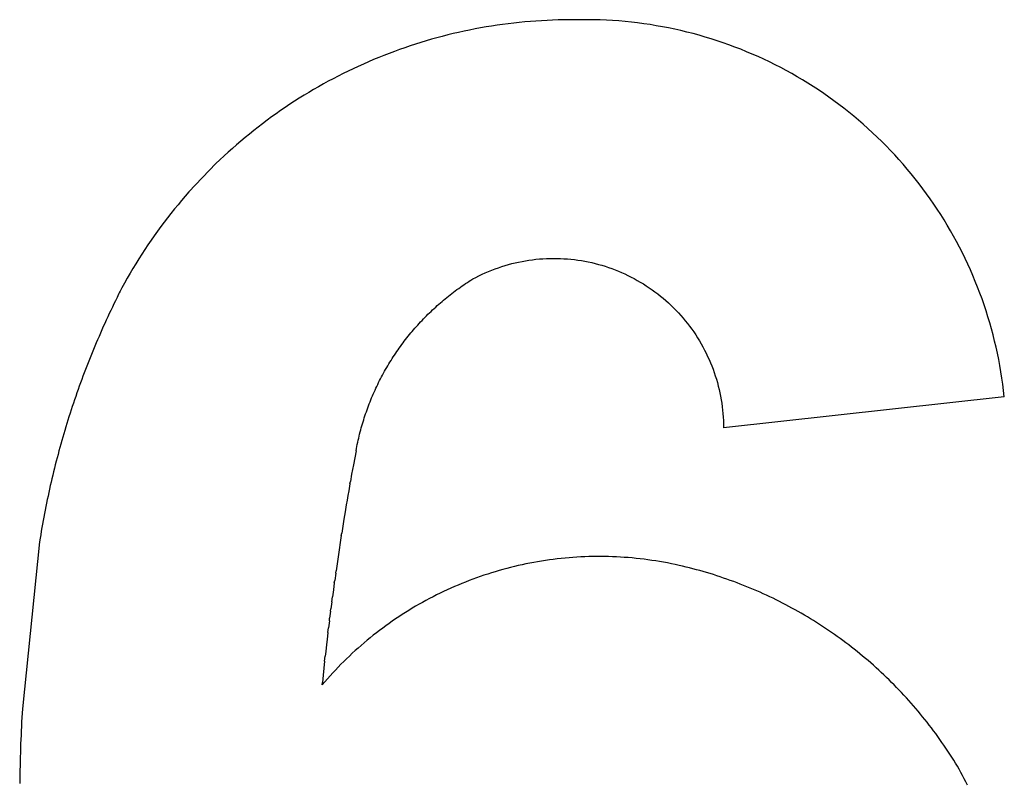
# Model space of a CAD drawing. Extents: x -1907 to 1907, y -231 to 231.
# Drawn here: x 464 to 749, y 8 to 229 of the extents above; entities that cross this region are included whole.
import ezdxf

# ---------------------------------------------------------------- set-up
doc = ezdxf.new("R2010")
doc.units = 0
doc.layers.get('0').update_dxf_attribs({"linetype": 'CONTINUOUS'})

msp = doc.modelspace()

# ---------------------------------------------------------------- linework, layer by layer
for p, q in [((606.96, 227.88), (605.35, 227.69)), ((608.56, 228.05), (606.96, 227.88)), ((610.17, 228.21), (608.56, 228.05)), ((611.78, 228.35), (610.17, 228.21)), ((613.39, 228.47), (611.78, 228.35)), ((615.01, 228.57), (613.39, 228.47)), ((616.62, 228.66), (615.01, 228.57)), ((618.23, 228.72), (616.62, 228.66)), ((619.85, 228.77), (618.23, 228.72)), ((621.47, 228.81), (619.85, 228.77)), ((623.08, 228.82), (621.47, 228.81)), ((624.7, 228.82), (623.08, 228.82)), ((626.51, 228.85), (624.7, 228.82)), ((628.33, 228.85), (626.51, 228.85)), ((630.14, 228.83), (628.33, 228.85)), ((631.96, 228.78), (630.14, 228.83)), ((633.77, 228.71), (631.96, 228.78)), ((635.58, 228.61), (633.77, 228.71)), ((637.39, 228.48), (635.58, 228.61)), ((639.2, 228.32), (637.39, 228.48)), ((641.01, 228.14), (639.2, 228.32)), ((642.81, 227.92), (641.01, 228.14)), ((644.61, 227.69), (642.81, 227.92)), ((591.03, 225.19), (589.46, 224.82)), ((592.61, 225.54), (591.03, 225.19)), ((594.19, 225.87), (592.61, 225.54)), ((595.78, 226.18), (594.19, 225.87)), ((597.37, 226.48), (595.78, 226.18)), ((598.96, 226.75), (597.37, 226.48)), ((600.55, 227.01), (598.96, 226.75)), ((602.15, 227.26), (600.55, 227.01)), ((603.75, 227.48), (602.15, 227.26)), ((605.35, 227.69), (603.75, 227.48)), ((646.41, 227.42), (644.61, 227.69)), ((648.2, 227.13), (646.41, 227.42)), ((649.99, 226.81), (648.2, 227.13)), ((651.77, 226.47), (649.99, 226.81)), ((653.55, 226.1), (651.77, 226.47)), ((655.32, 225.7), (653.55, 226.1)), ((657.08, 225.28), (655.32, 225.7)), ((658.84, 224.83), (657.08, 225.28)), ((580.11, 222.28), (578.57, 221.79)), ((581.65, 222.74), (580.11, 222.28)), ((583.21, 223.19), (581.65, 222.74)), ((584.76, 223.63), (583.21, 223.19)), ((586.32, 224.04), (584.76, 223.63)), ((587.89, 224.44), (586.32, 224.04)), ((589.46, 224.82), (587.89, 224.44)), ((660.59, 224.35), (658.84, 224.83)), ((662.34, 223.85), (660.59, 224.35)), ((664.07, 223.32), (662.34, 223.85)), ((665.8, 222.77), (664.07, 223.32)), ((667.52, 222.19), (665.8, 222.77)), ((669.23, 221.58), (667.52, 222.19)), ((572.45, 219.69), (570.94, 219.12)), ((573.97, 220.24), (572.45, 219.69)), ((575.5, 220.77), (573.97, 220.24)), ((577.03, 221.29), (575.5, 220.77)), ((578.57, 221.79), (577.03, 221.29)), ((670.94, 220.95), (669.23, 221.58)), ((672.63, 220.3), (670.94, 220.95)), ((674.31, 219.61), (672.63, 220.3)), ((675.98, 218.91), (674.31, 219.61)), ((564.96, 216.69), (563.48, 216.04)), ((566.44, 217.32), (564.96, 216.69)), ((567.94, 217.94), (566.44, 217.32)), ((569.44, 218.54), (567.94, 217.94)), ((570.94, 219.12), (569.44, 218.54)), ((677.65, 218.18), (675.98, 218.91)), ((679.3, 217.42), (677.65, 218.18)), ((680.94, 216.64), (679.3, 217.42)), ((682.56, 215.84), (680.94, 216.64)), ((559.08, 213.99), (557.63, 213.28)), ((560.54, 214.69), (559.08, 213.99)), ((562, 215.37), (560.54, 214.69)), ((563.48, 216.04), (562, 215.37)), ((684.18, 215.01), (682.56, 215.84)), ((685.78, 214.15), (684.18, 215.01)), ((687.37, 213.28), (685.78, 214.15)), ((553.33, 211.04), (551.91, 210.27)), ((554.76, 211.8), (553.33, 211.04)), ((556.19, 212.55), (554.76, 211.8)), ((557.63, 213.28), (556.19, 212.55)), ((688.95, 212.38), (687.37, 213.28)), ((690.51, 211.45), (688.95, 212.38)), ((692.06, 210.51), (690.51, 211.45)), ((549.1, 208.67), (547.71, 207.84)), ((550.5, 209.47), (549.1, 208.67)), ((551.91, 210.27), (550.5, 209.47)), ((693.59, 209.54), (692.06, 210.51)), ((695.11, 208.54), (693.59, 209.54)), ((696.62, 207.53), (695.11, 208.54)), ((543.6, 205.29), (542.24, 204.4)), ((544.96, 206.15), (543.6, 205.29)), ((546.33, 207.01), (544.96, 206.15)), ((547.71, 207.84), (546.33, 207.01)), ((698.11, 206.49), (696.62, 207.53)), ((699.58, 205.43), (698.11, 206.49)), ((701.04, 204.35), (699.58, 205.43)), ((539.56, 202.59), (538.24, 201.67)), ((540.9, 203.51), (539.56, 202.59)), ((542.24, 204.4), (540.9, 203.51)), ((702.48, 203.25), (701.04, 204.35)), ((703.91, 202.12), (702.48, 203.25)), ((535.62, 199.77), (534.33, 198.8)), ((536.93, 200.73), (535.62, 199.77)), ((538.24, 201.67), (536.93, 200.73)), ((705.31, 200.98), (703.91, 202.12)), ((706.71, 199.81), (705.31, 200.98)), ((708.08, 198.62), (706.71, 199.81)), ((531.78, 196.82), (530.52, 195.81)), ((533.05, 197.82), (531.78, 196.82)), ((534.33, 198.8), (533.05, 197.82)), ((709.43, 197.42), (708.08, 198.62)), ((710.77, 196.19), (709.43, 197.42)), ((528.03, 193.75), (526.8, 192.69)), ((529.27, 194.79), (528.03, 193.75)), ((530.52, 195.81), (529.27, 194.79)), ((712.09, 194.94), (710.77, 196.19)), ((713.39, 193.67), (712.09, 194.94)), ((714.67, 192.39), (713.39, 193.67)), ((525.59, 191.63), (524.39, 190.55)), ((526.8, 192.69), (525.59, 191.63)), ((715.93, 191.08), (714.67, 192.39)), ((717.18, 189.76), (715.93, 191.08)), ((522.02, 188.35), (520.85, 187.24)), ((523.2, 189.46), (522.02, 188.35)), ((524.39, 190.55), (523.2, 189.46)), ((718.4, 188.42), (717.18, 189.76)), ((719.6, 187.06), (718.4, 188.42)), ((520.85, 187.24), (513.03, 179.07)), ((720.78, 185.68), (719.6, 187.06)), ((721.94, 184.28), (720.78, 185.68)), ((723.08, 182.87), (721.94, 184.28)), ((724.2, 181.44), (723.08, 182.87)), ((725.3, 180), (724.2, 181.44)), ((726.38, 178.53), (725.3, 180)), ((510.92, 176.62), (509.88, 175.38)), ((511.97, 177.85), (510.92, 176.62)), ((513.03, 179.07), (511.97, 177.85)), ((727.43, 177.06), (726.38, 178.53)), ((728.46, 175.56), (727.43, 177.06)), ((508.85, 174.14), (507.84, 172.87)), ((509.88, 175.38), (508.85, 174.14)), ((729.47, 174.05), (728.46, 175.56)), ((730.46, 172.53), (729.47, 174.05)), ((506.85, 171.6), (505.86, 170.32)), ((507.84, 172.87), (506.85, 171.6)), ((731.42, 170.99), (730.46, 172.53)), ((732.36, 169.44), (731.42, 170.99)), ((504.89, 169.03), (503.94, 167.72)), ((505.86, 170.32), (504.89, 169.03)), ((733.28, 167.87), (732.36, 169.44)), ((503, 166.41), (502.07, 165.08)), ((503.94, 167.72), (503, 166.41)), ((734.18, 166.29), (733.28, 167.87)), ((735.05, 164.7), (734.18, 166.29)), ((500.27, 162.41), (499.38, 161.05)), ((501.16, 163.75), (500.27, 162.41)), ((502.07, 165.08), (501.16, 163.75)), ((735.89, 163.1), (735.05, 164.7)), ((736.72, 161.48), (735.89, 163.1)), ((498.52, 159.69), (497.66, 158.32)), ((499.38, 161.05), (498.52, 159.69)), ((611.38, 159.33), (612.39, 159.47)), ((612.39, 159.47), (613.39, 159.59)), ((613.39, 159.59), (614.4, 159.69)), ((614.4, 159.69), (615.41, 159.76)), ((615.41, 159.76), (616.43, 159.82)), ((616.43, 159.82), (617.44, 159.85)), ((617.44, 159.85), (618.46, 159.86)), ((618.46, 159.86), (619.47, 159.85)), ((619.47, 159.85), (620.48, 159.82)), ((620.48, 159.82), (621.5, 159.77)), ((621.5, 159.77), (622.51, 159.7)), ((622.51, 159.7), (623.52, 159.61)), ((623.52, 159.61), (624.53, 159.5)), ((624.53, 159.5), (625.53, 159.36)), ((737.51, 159.85), (736.72, 161.48)), ((738.29, 158.2), (737.51, 159.85)), ((496.83, 156.93), (496.01, 155.54)), ((497.66, 158.32), (496.83, 156.93)), ((600.62, 156.47), (601.57, 156.83)), ((601.57, 156.83), (602.53, 157.17)), ((602.53, 157.17), (603.49, 157.49)), ((603.49, 157.49), (604.46, 157.79)), ((604.46, 157.79), (605.43, 158.07)), ((605.43, 158.07), (606.41, 158.34)), ((606.41, 158.34), (607.4, 158.58)), ((607.4, 158.58), (608.39, 158.8)), ((608.39, 158.8), (609.38, 159)), ((609.38, 159), (610.38, 159.18)), ((610.38, 159.18), (611.38, 159.33)), ((625.53, 159.36), (626.53, 159.21)), ((626.53, 159.21), (627.53, 159.04)), ((627.53, 159.04), (628.53, 158.84)), ((628.53, 158.84), (629.52, 158.62)), ((629.52, 158.62), (630.5, 158.39)), ((630.5, 158.39), (631.49, 158.13)), ((631.49, 158.13), (632.46, 157.85)), ((632.46, 157.85), (633.43, 157.56)), ((633.43, 157.56), (634.39, 157.24)), ((634.39, 157.24), (635.35, 156.9)), ((635.35, 156.9), (636.3, 156.55)), ((739.04, 156.55), (738.29, 158.2)), ((495.2, 154.14), (494.41, 152.73)), ((496.01, 155.54), (495.2, 154.14)), ((594.59, 153.58), (595.11, 153.9)), ((595.11, 153.9), (596.01, 154.38)), ((596.01, 154.38), (596.91, 154.83)), ((596.91, 154.83), (597.83, 155.27)), ((597.83, 155.27), (598.75, 155.69)), ((598.75, 155.69), (599.68, 156.09)), ((599.68, 156.09), (600.62, 156.47)), ((636.3, 156.55), (637.24, 156.17)), ((637.24, 156.17), (638.18, 155.77)), ((638.18, 155.77), (639.1, 155.36)), ((639.1, 155.36), (640.02, 154.93)), ((640.02, 154.93), (640.93, 154.47)), ((640.93, 154.47), (641.82, 154)), ((641.82, 154), (642.71, 153.51)), ((739.76, 154.89), (739.04, 156.55)), ((740.46, 153.21), (739.76, 154.89)), ((493.63, 151.32), (493.16, 150.4)), ((494.41, 152.73), (493.63, 151.32)), ((590.55, 150.82), (591.05, 151.18)), ((591.05, 151.18), (591.54, 151.54)), ((591.54, 151.54), (592.05, 151.89)), ((592.05, 151.89), (592.55, 152.23)), ((592.55, 152.23), (593.06, 152.58)), ((593.06, 152.58), (593.57, 152.91)), ((593.57, 152.91), (594.08, 153.25)), ((594.08, 153.25), (594.59, 153.58)), ((642.71, 153.51), (643.59, 153.01)), ((643.59, 153.01), (644.46, 152.48)), ((644.46, 152.48), (645.31, 151.94)), ((645.31, 151.94), (646.16, 151.37)), ((646.16, 151.37), (646.99, 150.8)), ((741.14, 151.53), (740.46, 153.21)), ((741.79, 149.83), (741.14, 151.53)), ((492.24, 148.55), (491.79, 147.62)), ((492.7, 149.47), (492.24, 148.55)), ((492.87, 149.89), (492.7, 149.47)), ((493.16, 150.4), (492.87, 149.89)), ((586.7, 147.81), (587.17, 148.2)), ((587.17, 148.2), (587.64, 148.59)), ((587.64, 148.59), (588.12, 148.97)), ((588.12, 148.97), (588.6, 149.35)), ((588.6, 149.35), (589.08, 149.72)), ((589.08, 149.72), (589.57, 150.09)), ((589.57, 150.09), (590.06, 150.46)), ((590.06, 150.46), (590.55, 150.82)), ((646.99, 150.8), (647.81, 150.2)), ((647.81, 150.2), (648.62, 149.59)), ((648.62, 149.59), (649.42, 148.96)), ((649.42, 148.96), (650.2, 148.31)), ((650.2, 148.31), (650.97, 147.65)), ((742.41, 148.13), (741.79, 149.83)), ((743.01, 146.41), (742.41, 148.13)), ((490.89, 145.76), (490.44, 144.83)), ((491.33, 146.69), (490.89, 145.76)), ((491.79, 147.62), (491.33, 146.69)), ((583.5, 144.97), (583.95, 145.39)), ((583.95, 145.39), (584.4, 145.8)), ((584.4, 145.8), (584.85, 146.21)), ((584.85, 146.21), (585.31, 146.61)), ((585.31, 146.61), (585.77, 147.02)), ((585.77, 147.02), (586.23, 147.42)), ((586.23, 147.42), (586.7, 147.81)), ((650.97, 147.65), (651.72, 146.98)), ((651.72, 146.98), (652.46, 146.28)), ((652.46, 146.28), (653.19, 145.58)), ((653.19, 145.58), (653.9, 144.85)), ((743.58, 144.69), (743.01, 146.41)), ((489.57, 142.96), (489.13, 142.02)), ((490, 143.89), (489.57, 142.96)), ((490.44, 144.83), (490, 143.89)), ((580.47, 141.95), (580.89, 142.39)), ((580.89, 142.39), (581.32, 142.83)), ((581.32, 142.83), (581.75, 143.26)), ((581.75, 143.26), (582.18, 143.7)), ((582.18, 143.7), (582.62, 144.12)), ((582.62, 144.12), (583.06, 144.55)), ((583.06, 144.55), (583.5, 144.97)), ((653.9, 144.85), (654.6, 144.12)), ((654.6, 144.12), (655.28, 143.37)), ((655.28, 143.37), (655.95, 142.6)), ((655.95, 142.6), (656.6, 141.82)), ((744.13, 142.96), (743.58, 144.69)), ((744.65, 141.22), (744.13, 142.96)), ((488.28, 140.14), (487.86, 139.2)), ((488.71, 141.08), (488.28, 140.14)), ((489.13, 142.02), (488.71, 141.08)), ((578.01, 139.22), (578.41, 139.69)), ((578.41, 139.69), (578.82, 140.15)), ((578.82, 140.15), (579.22, 140.6)), ((579.22, 140.6), (579.63, 141.05)), ((579.63, 141.05), (580.05, 141.5)), ((580.05, 141.5), (580.47, 141.95)), ((656.6, 141.82), (657.23, 141.03)), ((657.23, 141.03), (657.85, 140.22)), ((657.85, 140.22), (658.45, 139.41)), ((745.15, 139.48), (744.65, 141.22)), ((487.03, 137.3), (486.62, 136.36)), ((487.44, 138.25), (487.03, 137.3)), ((487.86, 139.2), (487.44, 138.25)), ((575.69, 136.38), (576.07, 136.86)), ((576.07, 136.86), (576.45, 137.34)), ((576.45, 137.34), (576.84, 137.82)), ((576.84, 137.82), (577.22, 138.29)), ((577.22, 138.29), (577.62, 138.76)), ((577.62, 138.76), (578.01, 139.22)), ((658.45, 139.41), (659.03, 138.58)), ((659.03, 138.58), (659.6, 137.74)), ((659.6, 137.74), (660.14, 136.88)), ((660.14, 136.88), (660.68, 136.02)), ((745.62, 137.72), (745.15, 139.48)), ((746.06, 135.96), (745.62, 137.72)), ((485.82, 134.45), (485.42, 133.5)), ((486.22, 135.41), (485.82, 134.45)), ((486.62, 136.36), (486.22, 135.41)), ((573.52, 133.43), (573.87, 133.93)), ((573.87, 133.93), (574.23, 134.42)), ((574.23, 134.42), (574.59, 134.92)), ((574.59, 134.92), (574.95, 135.41)), ((574.95, 135.41), (575.32, 135.9)), ((575.32, 135.9), (575.69, 136.38)), ((660.68, 136.02), (661.19, 135.14)), ((661.19, 135.14), (661.68, 134.26)), ((661.68, 134.26), (662.16, 133.36)), ((746.48, 134.19), (746.06, 135.96)), ((746.87, 132.42), (746.48, 134.19)), ((484.64, 131.59), (484.26, 130.63)), ((485.03, 132.54), (484.64, 131.59)), ((485.42, 133.5), (485.03, 132.54)), ((571.82, 130.88), (572.15, 131.4)), ((572.15, 131.4), (572.49, 131.91)), ((572.49, 131.91), (572.83, 132.42)), ((572.83, 132.42), (573.17, 132.92)), ((573.17, 132.92), (573.52, 133.43)), ((662.16, 133.36), (662.62, 132.46)), ((662.62, 132.46), (663.06, 131.54)), ((663.06, 131.54), (663.48, 130.62)), ((747.23, 130.64), (746.87, 132.42)), ((483.5, 128.71), (483.13, 127.74)), ((483.88, 129.67), (483.5, 128.71)), ((484.26, 130.63), (483.88, 129.67)), ((569.92, 127.74), (570.23, 128.27)), ((570.23, 128.27), (570.54, 128.8)), ((570.54, 128.8), (570.85, 129.33)), ((570.85, 129.33), (571.17, 129.85)), ((571.17, 129.85), (571.5, 130.37)), ((571.5, 130.37), (571.82, 130.88)), ((663.48, 130.62), (663.88, 129.69)), ((663.88, 129.69), (664.26, 128.75)), ((664.26, 128.75), (664.62, 127.8)), ((747.57, 128.86), (747.23, 130.64)), ((747.88, 127.07), (747.57, 128.86)), ((482.4, 125.81), (482.04, 124.84)), ((482.76, 126.78), (482.4, 125.81)), ((483.13, 127.74), (482.76, 126.78)), ((568.46, 125.06), (568.75, 125.6)), ((568.75, 125.6), (569.04, 126.14)), ((569.04, 126.14), (569.33, 126.68)), ((569.33, 126.68), (569.62, 127.21)), ((569.62, 127.21), (569.92, 127.74)), ((664.62, 127.8), (664.96, 126.85)), ((664.96, 126.85), (665.28, 125.89)), ((665.28, 125.89), (665.59, 124.92)), ((748.17, 125.28), (747.88, 127.07)), ((481.33, 122.9), (480.98, 121.93)), ((481.68, 123.87), (481.33, 122.9)), ((482.04, 124.84), (481.68, 123.87)), ((567.12, 122.32), (567.38, 122.87)), ((567.38, 122.87), (567.64, 123.42)), ((567.64, 123.42), (567.91, 123.97)), ((567.91, 123.97), (568.19, 124.51)), ((568.19, 124.51), (568.46, 125.06)), ((665.59, 124.92), (665.87, 123.94)), ((665.87, 123.94), (666.13, 122.96)), ((666.13, 122.96), (666.37, 121.98)), ((748.42, 123.48), (748.17, 125.28)), ((748.65, 121.68), (748.42, 123.48)), ((480.3, 119.98), (479.97, 119)), ((480.64, 120.96), (480.3, 119.98)), ((480.98, 121.93), (480.64, 120.96)), ((565.88, 119.52), (566.12, 120.08)), ((566.12, 120.08), (566.36, 120.64)), ((566.36, 120.64), (566.61, 121.2)), ((566.61, 121.2), (566.86, 121.76)), ((566.86, 121.76), (567.12, 122.32)), ((666.37, 121.98), (666.6, 120.99)), ((666.6, 120.99), (666.8, 120)), ((666.8, 120), (666.98, 119)), ((748.86, 119.88), (667.68, 110.92)), ((748.86, 119.88), (748.65, 121.68)), ((479.31, 117.05), (478.99, 116.07)), ((479.64, 118.03), (479.31, 117.05)), ((479.97, 119), (479.64, 118.03)), ((564.76, 116.67), (564.98, 117.25)), ((564.98, 117.25), (565.2, 117.82)), ((565.2, 117.82), (565.42, 118.39)), ((565.42, 118.39), (565.65, 118.95)), ((565.65, 118.95), (565.88, 119.52)), ((666.98, 119), (667.14, 118)), ((667.14, 118), (667.28, 116.99)), ((667.28, 116.99), (667.4, 115.98)), ((478.35, 114.1), (478.04, 113.11)), ((478.67, 115.08), (478.35, 114.1)), ((478.99, 116.07), (478.67, 115.08)), ((563.76, 113.78), (563.95, 114.37)), ((563.95, 114.37), (564.15, 114.95)), ((564.15, 114.95), (564.35, 115.52)), ((564.35, 115.52), (564.55, 116.1)), ((564.55, 116.1), (564.76, 116.67)), ((667.4, 115.98), (667.49, 114.97)), ((667.49, 114.97), (667.57, 113.96)), ((667.57, 113.96), (667.63, 112.95)), ((477.44, 111.14), (477.14, 110.15)), ((477.74, 112.13), (477.44, 111.14)), ((478.04, 113.11), (477.74, 112.13)), ((562.88, 110.86), (563.05, 111.45)), ((563.05, 111.45), (563.22, 112.03)), ((563.22, 112.03), (563.4, 112.62)), ((563.4, 112.62), (563.58, 113.2)), ((563.58, 113.2), (563.76, 113.78)), ((667.63, 112.95), (667.66, 111.94)), ((667.66, 111.94), (667.68, 110.92)), ((476.84, 109.16), (476.55, 108.17)), ((477.14, 110.15), (476.84, 109.16)), ((562.13, 107.9), (562.27, 108.49)), ((562.27, 108.49), (562.41, 109.08)), ((562.41, 109.08), (562.57, 109.68)), ((562.57, 109.68), (562.72, 110.27)), ((562.72, 110.27), (562.88, 110.86)), ((475.99, 106.18), (475.71, 105.19)), ((476.27, 107.18), (475.99, 106.18)), ((476.55, 108.17), (476.27, 107.18)), ((561.49, 104.91), (561.61, 105.51)), ((561.61, 105.51), (561.73, 106.1)), ((561.73, 106.1), (561.86, 106.7)), ((561.86, 106.7), (561.99, 107.3)), ((561.99, 107.3), (562.13, 107.9)), ((475.17, 103.2), (474.91, 102.2)), ((475.44, 104.19), (475.17, 103.2)), ((475.71, 105.19), (475.44, 104.19)), ((561.36, 104.23), (560.98, 102.19)), ((561.36, 104.23), (561.49, 104.91)), ((474.39, 100.2), (474.14, 99.19)), ((474.65, 101.2), (474.39, 100.2)), ((474.91, 102.2), (474.65, 101.2)), ((560.6, 100.16), (560.35, 98.8)), ((560.98, 102.19), (560.6, 100.16)), ((473.65, 97.19), (473.41, 96.18)), ((473.89, 98.19), (473.65, 97.19)), ((474.14, 99.19), (473.89, 98.19)), ((560.1, 97.44), (559.74, 95.4)), ((560.35, 98.8), (560.1, 97.44)), ((472.95, 94.17), (472.72, 93.16)), ((473.18, 95.18), (472.95, 94.17)), ((473.41, 96.18), (473.18, 95.18)), ((559.62, 94.72), (559.26, 92.68)), ((559.62, 94.72), (559.74, 95.4)), ((472.28, 91.15), (472.07, 90.13)), ((472.5, 92.15), (472.28, 91.15)), ((472.72, 93.16), (472.5, 92.15)), ((559.02, 91.32), (558.79, 89.96)), ((559.26, 92.68), (559.02, 91.32)), ((471.86, 89.12), (471.65, 88.11)), ((472.07, 90.13), (471.86, 89.12)), ((558.56, 88.6), (558.22, 86.56)), ((558.79, 89.96), (558.56, 88.6)), ((471.26, 86.08), (471.06, 85.07)), ((471.45, 87.1), (471.26, 86.08)), ((471.65, 88.11), (471.45, 87.1)), ((558.22, 86.56), (557.88, 84.51)), ((470.69, 83.04), (470.51, 82.02)), ((470.88, 84.05), (470.69, 83.04)), ((471.06, 85.07), (470.88, 84.05)), ((557.88, 84.51), (557.55, 82.47)), ((470.17, 79.98), (470, 78.96)), ((470.34, 81), (470.17, 79.98)), ((470.51, 82.02), (470.34, 81)), ((557.11, 79.74), (556.8, 77.69)), ((557.11, 79.74), (557.22, 80.42)), ((557.55, 82.47), (557.22, 80.42)), ((469.84, 77.94), (464.88, 29.65)), ((470, 78.96), (469.84, 77.94)), ((556.8, 77.69), (556.48, 75.65)), ((556.48, 75.65), (556.17, 73.6)), ((555.87, 71.55), (555.58, 69.5)), ((556.17, 73.6), (555.87, 71.55)), ((609.4, 71.29), (608.28, 71.04)), ((610.51, 71.53), (609.4, 71.29)), ((611.64, 71.75), (610.51, 71.53)), ((612.76, 71.96), (611.64, 71.75)), ((613.89, 72.16), (612.76, 71.96)), ((615.02, 72.35), (613.89, 72.16)), ((616.15, 72.53), (615.02, 72.35)), ((617.28, 72.69), (616.15, 72.53)), ((618.41, 72.84), (617.28, 72.69)), ((619.55, 72.98), (618.41, 72.84)), ((620.69, 73.1), (619.55, 72.98)), ((621.82, 73.22), (620.69, 73.1)), ((622.96, 73.32), (621.82, 73.22)), ((624.1, 73.41), (622.96, 73.32)), ((625.24, 73.48), (624.1, 73.41)), ((626.39, 73.55), (625.24, 73.48)), ((627.53, 73.6), (626.39, 73.55)), ((628.67, 73.64), (627.53, 73.6)), ((629.82, 73.67), (628.67, 73.64)), ((630.96, 73.68), (629.82, 73.67)), ((632.1, 73.68), (630.96, 73.68)), ((633.25, 73.67), (632.1, 73.68)), ((634.39, 73.65), (633.25, 73.67)), ((635.54, 73.61), (634.39, 73.65)), ((636.68, 73.56), (635.54, 73.61)), ((637.82, 73.5), (636.68, 73.56)), ((638.96, 73.43), (637.82, 73.5)), ((640.1, 73.35), (638.96, 73.43)), ((641.24, 73.25), (640.1, 73.35)), ((642.38, 73.14), (641.24, 73.25)), ((643.52, 73.02), (642.38, 73.14)), ((644.66, 72.88), (643.52, 73.02)), ((645.79, 72.73), (644.66, 72.88)), ((646.92, 72.57), (645.79, 72.73)), ((648.05, 72.4), (646.92, 72.57)), ((649.18, 72.22), (648.05, 72.4)), ((650.31, 72.02), (649.18, 72.22)), ((651.44, 71.81), (650.31, 72.02)), ((652.56, 71.59), (651.44, 71.81)), ((653.68, 71.36), (652.56, 71.59)), ((654.8, 71.12), (653.68, 71.36)), ((555.48, 68.82), (555.19, 66.76)), ((555.48, 68.82), (555.58, 69.5)), ((599.46, 68.62), (598.37, 68.26)), ((600.55, 68.96), (599.46, 68.62)), ((601.64, 69.29), (600.55, 68.96)), ((602.74, 69.61), (601.64, 69.29)), ((603.84, 69.92), (602.74, 69.61)), ((604.95, 70.22), (603.84, 69.92)), ((606.05, 70.51), (604.95, 70.22)), ((607.17, 70.78), (606.05, 70.51)), ((608.28, 71.04), (607.17, 70.78)), ((655.8, 70.88), (654.8, 71.12)), ((656.8, 70.64), (655.8, 70.88)), ((657.8, 70.39), (656.8, 70.64)), ((658.8, 70.14), (657.8, 70.39)), ((659.79, 69.87), (658.8, 70.14)), ((660.79, 69.6), (659.79, 69.87)), ((661.78, 69.32), (660.79, 69.6)), ((662.77, 69.03), (661.78, 69.32)), ((663.75, 68.73), (662.77, 69.03)), ((664.74, 68.43), (663.75, 68.73)), ((665.72, 68.11), (664.74, 68.43)), ((555.09, 66.08), (554.81, 64.03)), ((555.09, 66.08), (555.19, 66.76)), ((591.94, 65.87), (590.88, 65.43)), ((593, 66.3), (591.94, 65.87)), ((594.06, 66.71), (593, 66.3)), ((595.13, 67.12), (594.06, 66.71)), ((596.21, 67.51), (595.13, 67.12)), ((597.29, 67.89), (596.21, 67.51)), ((598.37, 68.26), (597.29, 67.89)), ((666.7, 67.79), (665.72, 68.11)), ((667.67, 67.46), (666.7, 67.79)), ((668.65, 67.13), (667.67, 67.46)), ((669.62, 66.78), (668.65, 67.13)), ((670.59, 66.43), (669.62, 66.78)), ((671.55, 66.07), (670.59, 66.43)), ((672.51, 65.7), (671.55, 66.07)), ((673.47, 65.32), (672.51, 65.7)), ((554.81, 64.03), (554.53, 61.98)), ((585.67, 63.07), (584.65, 62.56)), ((586.7, 63.56), (585.67, 63.07)), ((587.74, 64.05), (586.7, 63.56)), ((588.78, 64.52), (587.74, 64.05)), ((589.83, 64.98), (588.78, 64.52)), ((590.88, 65.43), (589.83, 64.98)), ((674.43, 64.94), (673.47, 65.32)), ((675.38, 64.55), (674.43, 64.94)), ((676.33, 64.15), (675.38, 64.55)), ((677.28, 63.74), (676.33, 64.15)), ((678.22, 63.33), (677.28, 63.74)), ((679.16, 62.91), (678.22, 63.33)), ((680.1, 62.48), (679.16, 62.91)), ((554.35, 60.61), (554.09, 58.55)), ((554.35, 60.61), (554.53, 61.98)), ((579.6, 59.86), (578.61, 59.29)), ((580.6, 60.43), (579.6, 59.86)), ((581.6, 60.98), (580.6, 60.43)), ((582.61, 61.52), (581.6, 60.98)), ((583.63, 62.04), (582.61, 61.52)), ((584.65, 62.56), (583.63, 62.04)), ((681.03, 62.04), (680.1, 62.48)), ((681.96, 61.59), (681.03, 62.04)), ((682.88, 61.14), (681.96, 61.59)), ((683.8, 60.68), (682.88, 61.14)), ((684.72, 60.22), (683.8, 60.68)), ((685.64, 59.74), (684.72, 60.22)), ((554, 57.87), (553.74, 55.81)), ((554, 57.87), (554.09, 58.55)), ((575.68, 57.51), (574.71, 56.9)), ((576.65, 58.11), (575.68, 57.51)), ((577.63, 58.71), (576.65, 58.11)), ((578.61, 59.29), (577.63, 58.71)), ((686.55, 59.26), (685.64, 59.74)), ((687.45, 58.77), (686.55, 59.26)), ((688.36, 58.27), (687.45, 58.77)), ((689.25, 57.77), (688.36, 58.27)), ((690.15, 57.26), (689.25, 57.77)), ((691.04, 56.74), (690.15, 57.26)), ((553.65, 55.13), (553.4, 53.07)), ((553.65, 55.13), (553.74, 55.81)), ((570.92, 54.33), (569.99, 53.67)), ((571.86, 54.99), (570.92, 54.33)), ((572.81, 55.63), (571.86, 54.99)), ((573.76, 56.27), (572.81, 55.63)), ((574.71, 56.9), (573.76, 56.27)), ((691.93, 56.21), (691.04, 56.74)), ((692.81, 55.68), (691.93, 56.21)), ((693.68, 55.14), (692.81, 55.68)), ((694.56, 54.59), (693.68, 55.14)), ((695.43, 54.04), (694.56, 54.59)), ((553.23, 51.7), (552.99, 49.65)), ((553.23, 51.7), (553.4, 53.07)), ((567.25, 51.61), (566.35, 50.9)), ((568.16, 52.3), (567.25, 51.61)), ((569.07, 52.99), (568.16, 52.3)), ((569.99, 53.67), (569.07, 52.99)), ((696.29, 53.48), (695.43, 54.04)), ((697.15, 52.91), (696.29, 53.48)), ((698, 52.33), (697.15, 52.91)), ((698.85, 51.75), (698, 52.33)), ((699.7, 51.16), (698.85, 51.75)), ((552.99, 49.65), (552.83, 48.27)), ((563.7, 48.72), (562.83, 47.98)), ((564.57, 49.46), (563.7, 48.72)), ((565.46, 50.18), (564.57, 49.46)), ((566.35, 50.9), (565.46, 50.18)), ((700.54, 50.57), (699.7, 51.16)), ((701.37, 49.96), (700.54, 50.57)), ((702.2, 49.36), (701.37, 49.96)), ((703.03, 48.74), (702.2, 49.36)), ((703.85, 48.12), (703.03, 48.74)), ((552.6, 46.22), (552.44, 44.84)), ((552.83, 48.27), (552.6, 46.22)), ((560.27, 45.69), (559.44, 44.91)), ((561.12, 46.46), (560.27, 45.69)), ((561.97, 47.22), (561.12, 46.46)), ((562.83, 47.98), (561.97, 47.22)), ((704.67, 47.49), (703.85, 48.12)), ((705.48, 46.85), (704.67, 47.49)), ((706.28, 46.21), (705.48, 46.85)), ((707.08, 45.56), (706.28, 46.21)), ((552.29, 43.47), (552.07, 41.41)), ((552.29, 43.47), (552.44, 44.84)), ((557.79, 43.31), (556.98, 42.51)), ((558.61, 44.11), (557.79, 43.31)), ((559.44, 44.91), (558.61, 44.11)), ((707.88, 44.9), (707.08, 45.56)), ((708.67, 44.24), (707.88, 44.9)), ((709.45, 43.57), (708.67, 44.24)), ((710.23, 42.9), (709.45, 43.57)), ((711, 42.22), (710.23, 42.9)), ((552.07, 41.41), (551.85, 39.35)), ((554.61, 40.03), (553.84, 39.18)), ((555.39, 40.86), (554.61, 40.03)), ((556.18, 41.69), (555.39, 40.86)), ((556.98, 42.51), (556.18, 41.69)), ((711.77, 41.53), (711, 42.22)), ((712.53, 40.84), (711.77, 41.53)), ((713.29, 40.14), (712.53, 40.84)), ((714.04, 39.43), (713.29, 40.14)), ((552.32, 37.47), (551.57, 36.6)), ((551.57, 36.6), (551.64, 37.29)), ((551.85, 39.35), (551.64, 37.29)), ((553.07, 38.33), (552.32, 37.47)), ((553.84, 39.18), (553.07, 38.33)), ((714.78, 38.72), (714.04, 39.43)), ((715.52, 38.01), (714.78, 38.72)), ((716.26, 37.28), (715.52, 38.01)), ((716.98, 36.55), (716.26, 37.28)), ((717.71, 35.82), (716.98, 36.55)), ((718.42, 35.08), (717.71, 35.82)), ((719.13, 34.33), (718.42, 35.08)), ((719.83, 33.58), (719.13, 34.33)), ((720.53, 32.82), (719.83, 33.58)), ((721.22, 32.05), (720.53, 32.82)), ((721.91, 31.28), (721.22, 32.05)), ((464.88, 29.65), (464.8, 28.38)), ((722.59, 30.51), (721.91, 31.28)), ((723.26, 29.73), (722.59, 30.51)), ((723.92, 28.94), (723.26, 29.73)), ((724.58, 28.15), (723.92, 28.94)), ((464.66, 25.85), (464.59, 24.58)), ((464.73, 27.12), (464.66, 25.85)), ((464.8, 28.38), (464.73, 27.12)), ((725.24, 27.36), (724.58, 28.15)), ((725.88, 26.55), (725.24, 27.36)), ((726.52, 25.75), (725.88, 26.55)), ((727.16, 24.93), (726.52, 25.75)), ((464.53, 23.32), (464.47, 22.05)), ((464.59, 24.58), (464.53, 23.32)), ((727.78, 24.12), (727.16, 24.93)), ((728.4, 23.29), (727.78, 24.12)), ((729.02, 22.47), (728.4, 23.29)), ((464.42, 20.78), (464.37, 19.51)), ((464.47, 22.05), (464.42, 20.78)), ((729.63, 21.63), (729.02, 22.47)), ((730.23, 20.8), (729.63, 21.63)), ((730.82, 19.96), (730.23, 20.8)), ((731.41, 19.11), (730.82, 19.96)), ((464.32, 18.25), (464.28, 16.98)), ((464.37, 19.51), (464.32, 18.25)), ((731.99, 18.26), (731.41, 19.11)), ((732.56, 17.4), (731.99, 18.26)), ((733.12, 16.54), (732.56, 17.4)), ((464.21, 14.44), (464.18, 13.17)), ((464.24, 15.71), (464.21, 14.44)), ((464.28, 16.98), (464.24, 15.71)), ((733.68, 15.67), (733.12, 16.54)), ((734.23, 14.8), (733.68, 15.67)), ((734.78, 13.93), (734.23, 14.8)), ((464.15, 11.91), (464.13, 10.64)), ((464.18, 13.17), (464.15, 11.91)), ((735.32, 13.05), (734.78, 13.93)), ((735.85, 12.17), (735.32, 13.05)), ((736.33, 11.26), (735.85, 12.17)), ((464.11, 9.37), (464.09, 8.1)), ((464.13, 10.64), (464.11, 9.37)), ((736.81, 10.35), (736.33, 11.26)), ((737.28, 9.43), (736.81, 10.35)), ((737.74, 8.51), (737.28, 9.43)), ((738.21, 7.59), (737.74, 8.51))]:
    msp.add_line(p, q)

doc.saveas('drawing.dxf')
